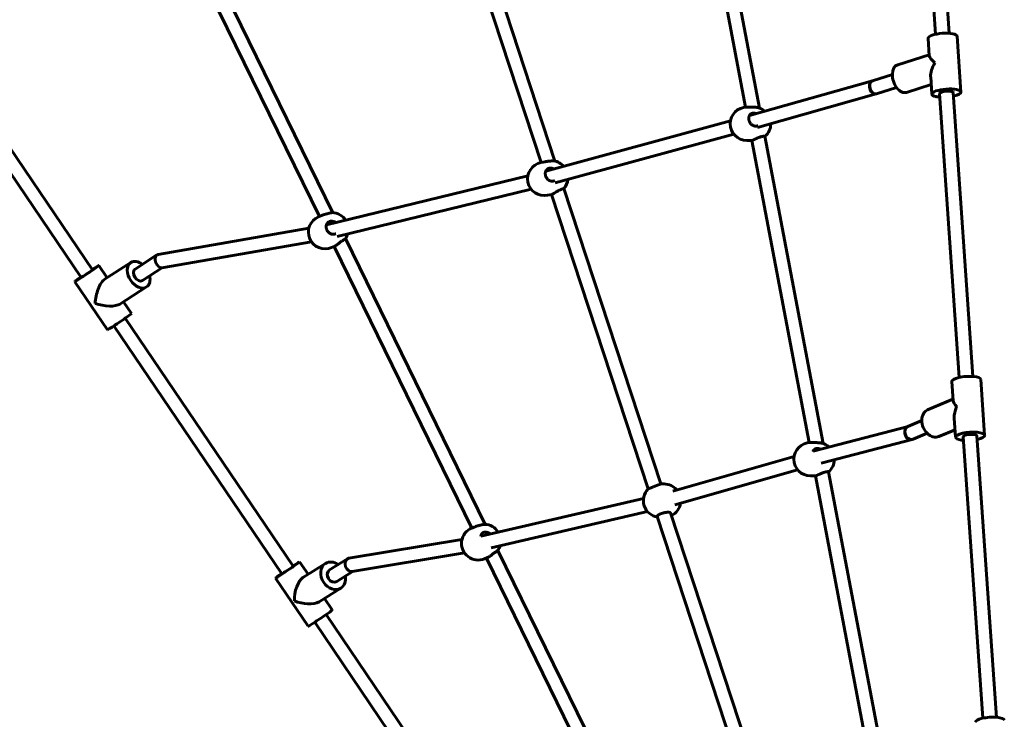
# Model space of a CAD drawing. Units: millimetres. Extents: x -3669 to 6490, y -2124 to 7185.
# Drawn here: x -1401 to -249, y 2277 to 3094 of the extents above; entities that cross this region are included whole.
import ezdxf

# ---------------------------------------------------------------- set-up
doc = ezdxf.new("R2010")
doc.units = ezdxf.units.MM
doc.linetypes.add('K5LT_BASIC', pattern=[0])

msp = doc.modelspace()

# ---------------------------------------------------------------- linework, layer by layer
at = {"linetype": 'K5LT_BASIC', "lineweight": 60}
for p, q in [((-352.6, 3409.8), (-329.6, 3077.5)), ((-336.6, 3410.9), (-313.6, 3078.6)), ((-619, 3346.3), (-551.8, 2992.2)), ((-603.5, 3350.5), (-535.3, 2991.1)), ((-888.5, 3275.9), (-774.6, 2929.2)), ((-903.3, 3269.8), (-790.9, 2927.6)), ((-1198.2, 3203.7), (-1034.4, 2868.9)), ((-1211.6, 3194.7), (-1050.1, 2864.6)), ((-1512.6, 3093.2), (-1315.5, 2802.3)), ((-1525.9, 3084.2), (-1328.7, 2793.3)), ((-299.9, 3009.9), (-304.4, 3075.1)), ((-336.9, 3052.4), (-338.3, 3072.7)), ((-337, 3053.5), (-373.7, 3041.9)), ((-380, 3030.4), (-403.4, 3023)), ((-403.4, 3023), (-547.2, 2982.4)), ((-334.6, 3018.6), (-363.5, 3009.5)), ((-333.8, 3007.5), (-335.2, 3027.9)), ((-398.9, 3007.7), (-537.8, 2968.4)), ((-375.2, 3015.2), (-398.7, 3007.8)), ((-324.8, 3008.2), (-301.9, 2676.4)), ((-308.9, 3009.3), (-285.9, 2677.5)), ((-544.2, 2992.3), (-550.1, 2992.3)), ((-569.3, 2976.3), (-785.4, 2917.3)), ((-565.5, 2960.8), (-774.3, 2903.7)), ((-544.4, 2953.3), (-550.2, 2953.3)), ((-544.4, 2953.3), (-477.3, 2600.2)), ((-529, 2958.2), (-460.8, 2599.1)), ((-786.1, 2928.5), (-790.9, 2927.6)), ((-806.2, 2912.1), (-1041.9, 2854.6)), ((-802.5, 2896.5), (-1029.4, 2841.2)), ((-778.4, 2890.3), (-783.2, 2889.3)), ((-778.6, 2890.2), (-665.6, 2546.1)), ((-764.1, 2897.3), (-650.7, 2551.9)), ((-1047.2, 2865.8), (-1051.1, 2864.2)), ((-1062.5, 2850.7), (-1238.8, 2820)), ((-1059.4, 2835), (-1234.2, 2804.6)), ((-1019.7, 2838.7), (-856.2, 2504.7)), ((-1032, 2830), (-1035.9, 2828.3)), ((-1033, 2829.5), (-871.9, 2500.4)), ((-1301.6, 2790.8), (-1270.5, 2810.7)), ((-1240, 2819.6), (-1265.7, 2803.1)), ((-1298.2, 2792.9), (-1308, 2807.4)), ((-1233.5, 2804.7), (-1257, 2789.7)), ((-1298, 2732), (-1336.2, 2788.3)), ((-1283.3, 2762.1), (-1252.2, 2782.1)), ((-1269.9, 2751.1), (-1279.2, 2764.8)), ((-1277.1, 2745.7), (-1080.7, 2455.9)), ((-1290.3, 2736.7), (-1093.9, 2446.9)), ((-309, 2649.2), (-310.6, 2671.6)), ((-272.2, 2608.8), (-276.7, 2674)), ((-309.2, 2651.1), (-338.8, 2638.5)), ((-361.9, 2619), (-345.7, 2625.9)), ((-306.1, 2606.4), (-307.6, 2628.8)), ((-361.6, 2619.1), (-472.8, 2590.2)), ((-306.7, 2615.2), (-325.6, 2607.2)), ((-357, 2603.8), (-463.4, 2576.1)), ((-355.9, 2604.1), (-339.4, 2611.1)), ((-297.1, 2607.1), (-274.4, 2278)), ((-281.1, 2608.2), (-258.4, 2279.1)), ((-469.8, 2600.2), (-475.7, 2600.2)), ((-494.9, 2584), (-636.9, 2543.4)), ((-490.9, 2568.5), (-634.5, 2527.5)), ((-469.9, 2561.2), (-475.8, 2561.2)), ((-469.9, 2561.2), (-403, 2208.6)), ((-454.6, 2566.1), (-386.5, 2207.5)), ((-650.7, 2551.9), (-647, 2551.9)), ((-671, 2534.9), (-861.4, 2491)), ((-666.3, 2519.6), (-849.3, 2477.4)), ((-655, 2513.8), (-541.7, 2168.9)), ((-639.5, 2518), (-639.5, 2518)), ((-639.5, 2518), (-526.7, 2174.7)), ((-868.3, 2501.9), (-871.9, 2500.4)), ((-883.4, 2487), (-1015.5, 2465.2)), ((-1017.3, 2464.5), (-1038.2, 2451.4)), ((-880.5, 2471.3), (-1011.6, 2449.6)), ((-853.4, 2465.8), (-857, 2464.3)), ((-854.8, 2465.3), (-694, 2136.8)), ((-841.4, 2474.3), (-678.3, 2141.1)), ((-1063.3, 2446.4), (-1073.2, 2460.9)), ((-1068.5, 2443.1), (-1043, 2459.1)), ((-1063.2, 2385.6), (-1101.4, 2441.9)), ((-1010.7, 2449.8), (-1029.8, 2437.9)), ((-1050.5, 2414.3), (-1025, 2430.2)), ((-1035.1, 2404.7), (-1044.2, 2418.2)), ((-1042.3, 2399.3), (-846.4, 2110.3)), ((-1055.5, 2390.3), (-859.6, 2101.3))]:
    msp.add_line(p, q, dxfattribs=at)
for centre, start, end in [((-550.2, 2972.8), 89.7991, 269.7991), ((-541.8, 2972.8), 49.2398, 77.7082), ((-541.8, 2972.8), 311.1275, 0.1659), ((-787.1, 2908.4), 101.3658, 281.3658), ((-778.8, 2910.1), 41.7429, 81.3873), ((-778.8, 2910.1), 318.7428, 353.2619), ((-1035.9, 2849.5), 32.8433, 87.211), ((-1043.5, 2846.2), 113.066, 293.066), ((-1035.9, 2849.5), 326.3896, 344.1892), ((-475.7, 2580.7), 89.7991, 269.7991), ((-467.4, 2580.7), 47.3191, 77.7082), ((-467.4, 2580.7), 311.1275, 358.337), ((-651.7, 2532.4), 135.5714, 260.7968), ((-647.1, 2532.4), 39.9321, 89.5342), ((-647.1, 2532.4), 296.3161, 350.9332), ((-864.4, 2482.4), 112.4196, 292.4196), ((-857.5, 2485.2), 32.5311, 88.0033), ((-857.5, 2485.2), 325.7589, 343.911)]:
    msp.add_arc(centre, 19.5, start, end, dxfattribs=at)
for centre, major_axis, ratio, start_param, end_param in [((-321.3, 3073.9), (-17, -1.2), 0.276819, 3.141593, 6.283185), ((-319.1, 3041.3), (-17.6, 12), 0.226287, 0.176259, 1.029259), ((-368.6, 3025.7), (-5.1, 16.2), 0.632024, 0, 3.141593), ((-319.1, 3041.3), (-13.3, -19.5), 0.473449, 4.888648, 5.741648), ((-401.1, 3015.4), (2.18, -7.7), 0.692627, 3.428621, 6.283185), ((-401.1, 3015.4), (2.41, -7.63), 0.632024, 3.408244, 6.283185), ((-401.1, 3015.4), (-2.29, 7.66), 0.663412, 0.010188, 0.27684), ((-401.1, 3015.4), (2.18, -7.7), 0.692627, 0, 0.023976), ((-316.8, 3008.7), (-17, -1.2), 0.276819, 3.141593, 6.283185), ((-316.8, 3008.7), (-17, -1.2), 0.276819, 0, 0.717797), ((-316.8, 3008.7), (-7.98, -0.55), 0.276819, 3.141593, 6.283185), ((-316.8, 3008.7), (-17, -1.2), 0.276819, 2.060754, 3.141593), ((-316.8, 3008.7), (-17, -1.2), 0.276819, 0.717797, 1.080839), ((-1261.4, 2796.4), (9.2, -14.3), 0.674156, 3.141593, 4.750434), ((-1261.4, 2796.4), (9.2, -14.3), 0.674156, 2.060754, 3.141593), ((-1236.5, 2812.3), (2.94, -7.54), 0.630978, 3.268152, 6.156626), ((-1236.5, 2812.3), (2.94, -7.54), 0.630978, 3.015033, 3.268152), ((-1322.1, 2797.8), (14.1, 9.5), 0.028093, 3.141593, 5.543003), ((-1322.1, 2797.8), (6.62, 4.49), 0.028093, 3.141593, 5.543003), ((-1322.1, 2797.8), (6.62, 4.49), 0.028093, 5.543003, 6.283185), ((-1322.1, 2797.8), (14.1, 9.5), 0.028093, 0, 1.080839), ((-1322.1, 2797.8), (14.1, 9.5), 0.028093, 5.543003, 6.283185), ((-1261.4, 2796.4), (4.32, -6.74), 0.674156, 3.141593, 6.283185), ((-1322.1, 2797.8), (14.1, 9.5), 0.028093, 2.060754, 3.141593), ((-1303, 2769.7), (4.5, 21.8), 0.375758, 0.389113, 1.95991), ((-1303, 2769.7), (4.5, 21.8), 0.375758, 0.351069, 0.389113), ((-1261.4, 2796.4), (9.2, -14.3), 0.674156, 4.750434, 6.283185), ((-1261.4, 2796.4), (9.2, -14.3), 0.674156, 0, 1.080839), ((-1303, 2769.7), (22.1, -4.5), 0.399633, 4.36132, 5.894072), ((-1284, 2741.5), (14.1, 9.5), 0.028093, 3.141593, 5.543003), ((-1284, 2741.5), (14.1, 9.5), 0.028093, 5.543003, 6.283185), ((-293.6, 2672.8), (17, 1.2), 0.276819, 0, 3.141593), ((-291.4, 2640.2), (-17.3, 10.6), 0.330886, 0.231624, 0.907739), ((-332.2, 2622.9), (-6.6, 15.6), 0.749529, 0, 3.141593), ((-291.4, 2640.2), (-12.1, -19.7), 0.556712, 4.944013, 5.620128), ((-359, 2611.5), (-2.01, 7.74), 0.803489, 0.880915, 3.141593), ((-359, 2611.5), (-3.12, 7.36), 0.749529, 0.767097, 3.141593), ((-359, 2611.5), (-2.58, 7.58), 0.777939, 0.057179, 0.823736), ((-359, 2611.5), (-3.12, 7.36), 0.749529, 0.766557, 0.767097), ((-359, 2611.5), (-2.01, 7.74), 0.803489, 3.141593, 3.24091), ((-289.1, 2607.6), (17, 1.2), 0.276819, 0, 3.141593), ((-289.1, 2607.6), (17, 1.2), 0.276819, 3.141593, 4.036274), ((-289.1, 2607.6), (17, 1.2), 0.276819, 4.036274, 4.222432), ((-289.1, 2607.6), (7.98, 0.55), 0.276819, 0, 3.141593), ((-289.1, 2607.6), (17, 1.2), 0.276819, 5.202346, 6.283185), ((-1013.6, 2457.4), (2.85, -7.54), 0.769431, 3.294281, 6.130497), ((-1013.6, 2457.4), (2.85, -7.54), 0.769431, 2.988904, 3.294281), ((-1087.3, 2451.4), (14.1, 9.5), 0.028093, 3.141593, 5.358119), ((-1087.3, 2451.4), (6.62, 4.49), 0.028093, 3.141593, 5.358119), ((-1087.3, 2451.4), (6.62, 4.49), 0.028093, 5.358119, 6.283185), ((-1087.3, 2451.4), (14.1, 9.5), 0.028093, 0, 1.080839), ((-1087.3, 2451.4), (14.1, 9.5), 0.028093, 5.358119, 6.283185), ((-1034, 2444.6), (9, -14.4), 0.798345, 3.141593, 4.759056), ((-1034, 2444.6), (9, -14.4), 0.798345, 2.060754, 3.141593), ((-1087.3, 2451.4), (14.1, 9.5), 0.028093, 2.060754, 3.141593), ((-1068.2, 2423.3), (4.4, 20.9), 0.487645, 0.485867, 2.056663), ((-1068.2, 2423.3), (4.4, 20.9), 0.487645, 0.439199, 0.485867), ((-1034, 2444.6), (4.24, -6.78), 0.798345, 3.141593, 6.283185), ((-1034, 2444.6), (9, -14.4), 0.798345, 0, 1.080839), ((-1034, 2444.6), (9, -14.4), 0.798345, 4.759056, 6.283185), ((-1068.2, 2423.3), (21.2, -4.5), 0.508768, 4.27319, 5.797319), ((-1049.1, 2395.1), (14.1, 9.5), 0.028093, 3.141593, 5.358119), ((-1049.1, 2395.1), (14.1, 9.5), 0.028093, 5.358119, 6.283185), ((-266.1, 2274.5), (17, 1.2), 0.276819, 0, 3.141593)]:
    msp.add_ellipse(centre, major_axis=major_axis, ratio=ratio, start_param=start_param, end_param=end_param, dxfattribs=at)
for points, knots in [([(-544.5, 2984.9), (-544.7, 2984.9), (-545, 2984.7), (-545.5, 2984.4), (-545.9, 2984.1), (-546.4, 2983.6), (-546.9, 2983), (-547.2, 2982.4), (-547.5, 2981.7), (-547.8, 2981), (-547.9, 2980.2), (-548, 2979.4), (-548, 2978.6), (-547.9, 2977.8), (-547.7, 2977), (-547.5, 2976.2), (-547.2, 2975.4), (-546.8, 2974.6), (-546.4, 2973.9), (-545.9, 2973.2), (-545.3, 2972.6), (-544.7, 2972), (-544.1, 2971.5), (-543.5, 2971.1), (-542.8, 2970.8), (-542.2, 2970.5), (-541.5, 2970.3), (-540.9, 2970.2), (-540.2, 2970.1), (-539.6, 2970.1), (-539, 2970.1), (-538.3, 2970.3), (-537.8, 2970.4), (-537.5, 2970.6)], [0, 0, 0, 0, 0.029804, 0.046932, 0.076742, 0.110811, 0.14914, 0.181469, 0.21472, 0.248785, 0.282744, 0.31653, 0.350252, 0.38388, 0.417479, 0.451043, 0.4846, 0.518142, 0.551674, 0.585144, 0.61856, 0.651743, 0.684747, 0.716482, 0.747127, 0.77694, 0.807011, 0.837727, 0.868831, 0.899297, 0.928735, 0.954815, 1, 1, 1, 1]), ([(-542.5, 2985.4), (-542.7, 2985.4), (-543.2, 2985.4), (-543.9, 2985.2), (-544.3, 2985), (-544.5, 2984.9)], [0, 0, 0, 0, 0.351203, 0.684558, 1, 1, 1, 1]), ([(-540.3, 2992.1), (-540.7, 2992.1), (-541.9, 2992.2), (-543.2, 2992.3), (-544.1, 2992.3), (-544.2, 2992.3)], [0, 0, 0, 0, 0.309234, 0.922557, 1, 1, 1, 1]), ([(-540.3, 2985.1), (-540.5, 2985.2), (-540.9, 2985.3), (-541.4, 2985.4), (-542, 2985.4), (-542.3, 2985.4), (-542.5, 2985.4)], [0, 0, 0, 0, 0.256951, 0.512473, 0.760852, 1, 1, 1, 1]), ([(-540.3, 2992.1), (-540, 2992.1), (-539.5, 2992.1), (-538.8, 2992), (-538.3, 2991.9), (-538.1, 2991.9)], [0, 0, 0, 0, 0.385317, 0.699792, 1, 1, 1, 1]), ([(-539.1, 2984.7), (-539.3, 2984.8), (-539.7, 2984.9), (-540.1, 2985.1), (-540.3, 2985.1)], [0, 0, 0, 0, 0.530452, 1, 1, 1, 1]), ([(-542.4, 2954.1), (-542.6, 2954), (-542.9, 2953.8), (-543.3, 2953.7), (-543.6, 2953.6), (-543.7, 2953.5), (-543.9, 2953.4), (-544.1, 2953.4), (-544.3, 2953.3), (-544.4, 2953.3), (-544.4, 2953.3)], [0, 0, 0, 0, 0.140421, 0.276747, 0.356007, 0.423679, 0.505266, 0.633577, 0.80022, 1, 1, 1, 1]), ([(-533.8, 2957.7), (-534.1, 2957.6), (-534.9, 2957.4), (-535.8, 2957), (-536.7, 2956.7), (-537.6, 2956.3), (-538.4, 2955.9), (-539.1, 2955.6), (-539.5, 2955.5), (-539.9, 2955.2), (-540.6, 2954.9), (-541.2, 2954.6), (-541.9, 2954.3), (-542.3, 2954.1), (-542.4, 2954.1)], [0, 0, 0, 0, 0.116058, 0.234633, 0.304847, 0.408774, 0.521589, 0.572472, 0.614231, 0.662258, 0.732685, 0.838802, 0.908388, 1, 1, 1, 1]), ([(-531.7, 2958.1), (-532, 2958.1), (-532.6, 2957.9), (-533.4, 2957.8), (-533.8, 2957.7)], [0, 0, 0, 0, 0.440025, 1, 1, 1, 1]), ([(-529, 2958.2), (-529, 2958.2), (-529.1, 2958.3), (-529.2, 2958.3), (-529.3, 2958.3), (-529.5, 2958.4), (-529.7, 2958.4), (-530, 2958.3), (-530.4, 2958.3), (-531, 2958.2), (-531.5, 2958.2), (-531.7, 2958.1)], [0, 0, 0, 0, 0.122872, 0.212154, 0.310904, 0.419113, 0.494733, 0.570723, 0.702316, 0.858071, 1, 1, 1, 1]), ([(-779.9, 2929.3), (-780.3, 2929.3), (-781, 2929.2), (-782.2, 2929.1), (-783.4, 2928.9), (-784.5, 2928.8), (-785.3, 2928.7), (-785.8, 2928.6), (-786.1, 2928.5)], [0, 0, 0, 0, 0.171688, 0.336722, 0.597769, 0.738946, 0.841029, 1, 1, 1, 1]), ([(-779.9, 2929.3), (-779.6, 2929.3), (-779, 2929.4), (-778.3, 2929.5), (-777.9, 2929.5), (-777.7, 2929.5)], [0, 0, 0, 0, 0.385317, 0.760852, 1, 1, 1, 1]), ([(-777.7, 2929.5), (-777.5, 2929.5), (-777, 2929.5), (-776.4, 2929.5), (-776, 2929.4), (-775.8, 2929.4)], [0, 0, 0, 0, 0.33664, 0.669978, 1, 1, 1, 1]), ([(-782.7, 2920.4), (-782.8, 2920.4), (-782.9, 2920.3), (-783.3, 2920.1), (-783.7, 2919.8), (-784.1, 2919.4), (-784.5, 2918.9), (-784.8, 2918.5), (-785.2, 2917.9), (-785.4, 2917.4), (-785.6, 2916.8), (-785.8, 2916.2), (-785.9, 2915.4), (-786, 2914.6), (-785.9, 2913.8), (-785.8, 2913), (-785.6, 2912.2), (-785.4, 2911.4), (-785, 2910.6), (-784.7, 2910), (-784.3, 2909.4), (-783.9, 2908.8), (-783.4, 2908.3), (-782.9, 2907.8), (-782.4, 2907.4), (-781.7, 2906.9), (-781, 2906.5), (-780.3, 2906.2), (-779.7, 2906), (-779, 2905.8), (-778.3, 2905.7), (-777.7, 2905.7), (-777.3, 2905.7), (-776.8, 2905.8), (-776.3, 2905.9), (-775.6, 2906.1), (-775.2, 2906.3), (-774.9, 2906.4)], [0, 0, 0, 0, 0.013297, 0.026932, 0.056612, 0.085053, 0.108634, 0.135432, 0.165045, 0.196625, 0.218685, 0.246644, 0.280458, 0.314378, 0.348185, 0.381881, 0.415515, 0.449096, 0.482654, 0.510609, 0.53296, 0.566481, 0.599966, 0.616686, 0.650057, 0.683234, 0.716042, 0.747792, 0.778466, 0.808444, 0.83854, 0.86906, 0.884431, 0.905439, 0.93245, 0.960085, 1, 1, 1, 1]), ([(-781.3, 2920.9), (-781.5, 2920.9), (-781.9, 2920.8), (-782.4, 2920.6), (-782.6, 2920.4), (-782.7, 2920.4)], [0, 0, 0, 0, 0.440311, 0.876998, 1, 1, 1, 1]), ([(-779.1, 2921), (-779.2, 2921.1), (-779.6, 2921.1), (-780.2, 2921.1), (-780.7, 2921), (-781.1, 2921), (-781.3, 2920.9)], [0, 0, 0, 0, 0.256951, 0.512473, 0.760852, 1, 1, 1, 1]), ([(-775.7, 2919.9), (-776.1, 2920.1), (-776.9, 2920.5), (-778, 2920.9), (-778.8, 2921), (-779.1, 2921)], [0, 0, 0, 0, 0.332301, 0.732683, 1, 1, 1, 1]), ([(-776.9, 2890.9), (-777, 2890.9), (-777.3, 2890.7), (-777.6, 2890.6), (-777.9, 2890.4), (-778.2, 2890.3), (-778.4, 2890.3), (-778.4, 2890.3)], [0, 0, 0, 0, 0.182636, 0.342716, 0.564946, 0.783339, 1, 1, 1, 1]), ([(-768.8, 2895.5), (-769.2, 2895.4), (-769.9, 2895), (-770.9, 2894.5), (-771.9, 2893.9), (-772.7, 2893.4), (-773.5, 2893), (-774.1, 2892.6), (-774.6, 2892.3), (-775.2, 2891.9), (-775.8, 2891.6), (-776.4, 2891.2), (-776.7, 2891), (-776.9, 2890.9)], [0, 0, 0, 0, 0.116058, 0.252031, 0.345865, 0.441901, 0.542634, 0.614231, 0.662258, 0.732685, 0.838802, 0.908388, 1, 1, 1, 1]), ([(-766.8, 2896.4), (-767.1, 2896.3), (-767.7, 2896), (-768.4, 2895.7), (-768.8, 2895.5)], [0, 0, 0, 0, 0.440025, 1, 1, 1, 1]), ([(-764.1, 2897.3), (-764.1, 2897.3), (-764.2, 2897.3), (-764.3, 2897.3), (-764.5, 2897.2), (-764.8, 2897.1), (-765.1, 2897), (-765.5, 2896.9), (-766, 2896.7), (-766.5, 2896.5), (-766.8, 2896.4)], [0, 0, 0, 0, 0.14617, 0.269004, 0.377179, 0.513145, 0.588098, 0.645702, 0.837391, 1, 1, 1, 1]), ([(-1039.4, 2868.1), (-1039.7, 2868), (-1040.3, 2867.8), (-1041.2, 2867.6), (-1042.3, 2867.3), (-1043.3, 2867.1), (-1044.3, 2866.8), (-1045.1, 2866.6), (-1045.8, 2866.4), (-1046.6, 2866.1), (-1047, 2866), (-1047.2, 2865.8)], [0, 0, 0, 0, 0.125225, 0.234595, 0.331099, 0.497883, 0.610714, 0.696691, 0.801573, 0.881148, 1, 1, 1, 1]), ([(-1039.4, 2868.1), (-1039.1, 2868.2), (-1038.6, 2868.3), (-1037.9, 2868.5), (-1037.5, 2868.6), (-1037.3, 2868.7)], [0, 0, 0, 0, 0.385317, 0.760852, 1, 1, 1, 1]), ([(-1037.3, 2868.7), (-1037.1, 2868.7), (-1036.7, 2868.8), (-1036.1, 2868.9), (-1035.7, 2868.9), (-1035.3, 2869), (-1035.1, 2869), (-1035, 2869)], [0, 0, 0, 0, 0.219734, 0.423904, 0.606183, 0.82495, 1, 1, 1, 1]), ([(-1039.1, 2858.3), (-1039.4, 2858.1), (-1039.8, 2857.8), (-1040.3, 2857.3), (-1040.7, 2856.9), (-1041.1, 2856.4), (-1041.4, 2855.9), (-1041.7, 2855.3), (-1041.9, 2854.6), (-1042.1, 2853.8), (-1042.2, 2853), (-1042.2, 2852.2), (-1042.1, 2851.3), (-1042, 2850.5), (-1041.7, 2849.7), (-1041.4, 2848.9), (-1041.1, 2848.2), (-1040.6, 2847.5), (-1040.2, 2846.9), (-1039.8, 2846.4), (-1039.3, 2846), (-1038.8, 2845.5), (-1038.3, 2845.1), (-1037.6, 2844.6), (-1036.9, 2844.3), (-1036.2, 2844), (-1035.4, 2843.8), (-1034.8, 2843.7), (-1034.3, 2843.7), (-1033.9, 2843.7), (-1033.4, 2843.7), (-1032.8, 2843.8), (-1032.1, 2844), (-1031.5, 2844.2), (-1031.2, 2844.3), (-1031, 2844.4)], [0, 0, 0, 0, 0.038692, 0.074584, 0.10286, 0.12356, 0.150708, 0.184611, 0.219146, 0.253756, 0.288086, 0.322162, 0.356098, 0.389891, 0.423597, 0.457225, 0.490815, 0.524374, 0.552337, 0.574695, 0.608226, 0.624983, 0.658466, 0.69185, 0.72509, 0.758016, 0.790509, 0.822089, 0.83758, 0.857728, 0.877664, 0.91212, 0.946327, 0.971466, 1, 1, 1, 1]), ([(-1036.5, 2859), (-1036.7, 2859), (-1037, 2859), (-1037.6, 2858.9), (-1038.1, 2858.7), (-1038.4, 2858.6), (-1038.6, 2858.5)], [0, 0, 0, 0, 0.256951, 0.512473, 0.760852, 1, 1, 1, 1]), ([(-1030.9, 2857.3), (-1031.2, 2857.5), (-1031.8, 2857.9), (-1032.9, 2858.4), (-1033.9, 2858.7), (-1034.9, 2858.9), (-1035.7, 2859), (-1036.3, 2859), (-1036.5, 2859)], [0, 0, 0, 0, 0.16518, 0.361802, 0.559158, 0.691077, 0.878088, 1, 1, 1, 1]), ([(-1023.7, 2835.9), (-1024, 2835.7), (-1024.7, 2835.2), (-1025.8, 2834.4), (-1026.8, 2833.5), (-1027.6, 2832.9), (-1028.2, 2832.5), (-1028.5, 2832.2), (-1028.9, 2831.9), (-1029.4, 2831.5), (-1029.9, 2831.2), (-1030.4, 2830.8), (-1030.8, 2830.6), (-1031.1, 2830.4), (-1031.1, 2830.4)], [0, 0, 0, 0, 0.116058, 0.269595, 0.408774, 0.521589, 0.572472, 0.614231, 0.662258, 0.732685, 0.805302, 0.880998, 0.961426, 1, 1, 1, 1]), ([(-1021.9, 2837.1), (-1022.1, 2836.9), (-1022.7, 2836.5), (-1023.3, 2836.1), (-1023.7, 2835.9)], [0, 0, 0, 0, 0.440025, 1, 1, 1, 1]), ([(-1019.7, 2838.7), (-1019.7, 2838.7), (-1019.8, 2838.6), (-1020, 2838.4), (-1020.2, 2838.2), (-1020.7, 2837.9), (-1021.2, 2837.5), (-1021.7, 2837.2), (-1021.9, 2837.1)], [0, 0, 0, 0, 0.167797, 0.304534, 0.476006, 0.641184, 0.845743, 1, 1, 1, 1]), ([(-1031.1, 2830.4), (-1031.3, 2830.3), (-1031.6, 2830.1), (-1031.9, 2830), (-1032, 2830)], [0, 0, 0, 0, 0.620056, 1, 1, 1, 1]), ([(-470.1, 2592.9), (-470.4, 2592.8), (-470.9, 2592.5), (-471.6, 2591.9), (-472.2, 2591.2), (-472.6, 2590.7), (-472.8, 2590.3), (-472.8, 2590.2)], [0, 0, 0, 0, 0.255142, 0.483804, 0.692095, 0.907756, 1, 1, 1, 1]), ([(-468, 2593.4), (-468.3, 2593.4), (-468.8, 2593.3), (-469.5, 2593.2), (-469.9, 2593), (-470.1, 2592.9)], [0, 0, 0, 0, 0.351203, 0.684558, 1, 1, 1, 1]), ([(-465.9, 2600.1), (-466.3, 2600.1), (-467.4, 2600.1), (-468.8, 2600.2), (-469.7, 2600.2), (-469.8, 2600.2)], [0, 0, 0, 0, 0.309234, 0.922557, 1, 1, 1, 1]), ([(-465.9, 2593.1), (-466, 2593.2), (-466.4, 2593.2), (-467, 2593.3), (-467.5, 2593.4), (-467.9, 2593.4), (-468, 2593.4)], [0, 0, 0, 0, 0.256951, 0.512473, 0.760852, 1, 1, 1, 1]), ([(-465.9, 2600.1), (-465.6, 2600.1), (-465, 2600), (-464.3, 2599.9), (-463.9, 2599.9), (-463.7, 2599.8)], [0, 0, 0, 0, 0.385317, 0.699792, 1, 1, 1, 1]), ([(-464.2, 2592.4), (-464.5, 2592.6), (-465.1, 2592.8), (-465.6, 2593), (-465.9, 2593.1)], [0, 0, 0, 0, 0.51927, 1, 1, 1, 1]), ([(-468, 2562), (-468.2, 2561.9), (-468.5, 2561.8), (-468.9, 2561.6), (-469.1, 2561.5), (-469.3, 2561.5), (-469.5, 2561.4), (-469.7, 2561.3), (-469.9, 2561.2), (-469.9, 2561.2), (-469.9, 2561.2)], [0, 0, 0, 0, 0.140421, 0.276747, 0.356007, 0.423679, 0.505266, 0.633577, 0.80022, 1, 1, 1, 1]), ([(-459.4, 2565.6), (-459.7, 2565.5), (-460.4, 2565.3), (-461.4, 2565), (-462.3, 2564.6), (-463.2, 2564.3), (-464, 2563.9), (-464.6, 2563.6), (-465, 2563.4), (-465.5, 2563.2), (-466.1, 2562.9), (-466.8, 2562.6), (-467.4, 2562.3), (-467.8, 2562.1), (-468, 2562)], [0, 0, 0, 0, 0.116058, 0.234633, 0.304847, 0.408774, 0.521589, 0.572472, 0.614231, 0.662258, 0.732685, 0.838802, 0.908388, 1, 1, 1, 1]), ([(-457.3, 2566.1), (-457.5, 2566), (-458.2, 2565.9), (-458.9, 2565.7), (-459.4, 2565.6)], [0, 0, 0, 0, 0.440025, 1, 1, 1, 1]), ([(-454.6, 2566.1), (-454.6, 2566.2), (-454.6, 2566.2), (-454.7, 2566.3), (-454.9, 2566.3), (-455.1, 2566.3), (-455.3, 2566.3), (-455.6, 2566.3), (-456, 2566.3), (-456.6, 2566.2), (-457, 2566.1), (-457.3, 2566.1)], [0, 0, 0, 0, 0.122872, 0.212154, 0.310904, 0.419113, 0.494733, 0.570723, 0.702316, 0.858071, 1, 1, 1, 1]), ([(-665.6, 2546.1), (-665.6, 2546.1), (-665.5, 2546.1), (-665.4, 2546.2), (-665.3, 2546.2), (-665.1, 2546.3), (-664.9, 2546.4), (-664.5, 2546.5), (-664.1, 2546.7), (-663.7, 2546.9), (-663.3, 2547), (-662.7, 2547.3), (-662, 2547.5), (-661.3, 2547.8), (-660.6, 2548.1), (-659.4, 2548.6), (-657.9, 2549.2), (-656.5, 2549.7), (-655.6, 2550.1), (-654.9, 2550.4), (-654.2, 2550.6), (-653.6, 2550.9), (-653.1, 2551), (-652.7, 2551.2), (-652.3, 2551.3), (-651.9, 2551.5), (-651.5, 2551.6), (-651.3, 2551.7), (-651.1, 2551.8), (-650.9, 2551.8), (-650.8, 2551.9), (-650.7, 2551.9), (-650.7, 2551.9)], [0, 0, 0, 0, 0.043932, 0.068714, 0.090566, 0.113735, 0.138204, 0.173886, 0.207189, 0.230161, 0.259137, 0.294056, 0.328886, 0.363635, 0.398345, 0.433023, 0.536986, 0.58885, 0.623295, 0.657496, 0.691357, 0.724506, 0.756672, 0.777671, 0.798629, 0.835415, 0.867354, 0.899561, 0.915864, 0.937993, 0.960349, 1, 1, 1, 1]), ([(-634.1, 2545.7), (-634.1, 2545.6), (-634.2, 2545.4), (-634.3, 2544.9), (-634.2, 2544.4), (-634.2, 2544.2)], [0, 0, 0, 0, 0.28597, 0.632912, 1, 1, 1, 1]), ([(-633.5, 2545.9), (-633.6, 2545.9), (-633.7, 2545.9), (-633.8, 2545.9), (-633.8, 2545.9)], [0, 0, 0, 0, 0.688462, 1, 1, 1, 1]), ([(-632.2, 2544.9), (-632.3, 2545.1), (-632.5, 2545.3), (-632.8, 2545.6), (-633.1, 2545.7), (-633.3, 2545.9), (-633.4, 2545.9), (-633.5, 2545.9)], [0, 0, 0, 0, 0.269123, 0.460018, 0.622533, 0.804511, 1, 1, 1, 1]), ([(-650.9, 2517), (-651.3, 2516.9), (-652, 2516.6), (-652.7, 2516.2), (-653.3, 2515.9), (-653.8, 2515.5), (-654.2, 2515.2), (-654.6, 2514.9), (-654.8, 2514.6), (-654.9, 2514.4), (-655, 2514.1), (-655, 2513.9), (-655, 2513.8)], [0, 0, 0, 0, 0.157943, 0.251123, 0.34838, 0.440169, 0.532742, 0.625374, 0.733801, 0.802512, 0.875431, 1, 1, 1, 1]), ([(-639.6, 2518.1), (-639.6, 2518.2), (-639.7, 2518.3), (-639.9, 2518.4), (-640.1, 2518.5), (-640.4, 2518.6), (-640.7, 2518.7), (-641.1, 2518.8), (-641.5, 2518.8), (-642, 2518.8), (-642.4, 2518.8), (-642.9, 2518.8), (-643.5, 2518.8), (-644.3, 2518.7), (-645.1, 2518.6), (-645.9, 2518.5), (-646.7, 2518.3), (-647.5, 2518.1), (-648.3, 2517.9), (-649, 2517.7), (-649.9, 2517.4), (-650.5, 2517.2), (-650.9, 2517)], [0, 0, 0, 0, 0.060889, 0.091302, 0.131751, 0.172101, 0.212328, 0.252303, 0.302018, 0.351537, 0.390935, 0.430047, 0.478702, 0.536699, 0.594328, 0.651538, 0.708447, 0.764191, 0.809522, 0.869189, 0.915531, 1, 1, 1, 1]), ([(-860.5, 2504.1), (-860.8, 2504), (-861.4, 2503.8), (-862.3, 2503.6), (-863.3, 2503.4), (-864.4, 2503.1), (-865.4, 2502.8), (-866.2, 2502.6), (-866.9, 2502.4), (-867.6, 2502.1), (-868, 2502), (-868.3, 2501.9)], [0, 0, 0, 0, 0.127549, 0.238949, 0.337244, 0.507123, 0.621647, 0.707846, 0.811267, 0.887641, 1, 1, 1, 1]), ([(-860.5, 2504.1), (-860.2, 2504.1), (-859.7, 2504.3), (-859.1, 2504.4), (-858.7, 2504.5), (-858.5, 2504.5)], [0, 0, 0, 0, 0.385317, 0.699792, 1, 1, 1, 1]), ([(-858.5, 2504.5), (-858.3, 2504.6), (-858, 2504.6), (-857.6, 2504.7), (-857.3, 2504.7), (-857, 2504.7), (-856.9, 2504.7), (-856.8, 2504.7)], [0, 0, 0, 0, 0.259971, 0.454245, 0.70522, 0.884329, 1, 1, 1, 1]), ([(-858.7, 2495), (-859, 2494.8), (-859.4, 2494.5), (-859.9, 2494.1), (-860.3, 2493.6), (-860.7, 2492.9), (-861.1, 2492.2), (-861.3, 2491.5), (-861.4, 2491.1), (-861.4, 2491)], [0, 0, 0, 0, 0.189817, 0.323804, 0.443708, 0.599165, 0.781535, 0.951765, 1, 1, 1, 1]), ([(-856.3, 2495.6), (-856.4, 2495.6), (-856.8, 2495.6), (-857.3, 2495.5), (-857.8, 2495.4), (-858.1, 2495.3), (-858.2, 2495.2)], [0, 0, 0, 0, 0.256951, 0.512473, 0.760852, 1, 1, 1, 1]), ([(-850.6, 2493.5), (-850.9, 2493.8), (-851.5, 2494.2), (-852.5, 2494.8), (-853.5, 2495.2), (-854.5, 2495.4), (-855.4, 2495.6), (-856, 2495.6), (-856.3, 2495.6)], [0, 0, 0, 0, 0.183891, 0.341674, 0.534426, 0.6894, 0.827054, 1, 1, 1, 1]), ([(-852.4, 2466.3), (-852.7, 2466.2), (-853, 2466), (-853.3, 2465.9), (-853.4, 2465.8)], [0, 0, 0, 0, 0.647539, 1, 1, 1, 1]), ([(-844.8, 2471.9), (-845, 2471.7), (-845.7, 2471.2), (-846.6, 2470.6), (-847.5, 2469.9), (-848.2, 2469.3), (-848.9, 2468.7), (-849.5, 2468.3), (-850, 2467.9), (-850.5, 2467.5), (-851.1, 2467.2), (-851.6, 2466.8), (-852.1, 2466.5), (-852.3, 2466.4), (-852.4, 2466.3)], [0, 0, 0, 0, 0.116058, 0.252031, 0.345865, 0.441901, 0.542634, 0.614231, 0.662258, 0.732685, 0.805302, 0.880998, 0.961426, 1, 1, 1, 1]), ([(-843.1, 2473), (-843.3, 2472.8), (-843.8, 2472.5), (-844.4, 2472.1), (-844.8, 2471.9)], [0, 0, 0, 0, 0.440025, 1, 1, 1, 1]), ([(-841.4, 2474.3), (-841.4, 2474.2), (-841.5, 2474.1), (-841.7, 2473.9), (-842, 2473.7), (-842.5, 2473.4), (-842.9, 2473.1), (-843.1, 2473)], [0, 0, 0, 0, 0.23055, 0.390008, 0.55667, 0.774907, 1, 1, 1, 1])]:
    msp.add_open_spline(points, degree=3, knots=knots, dxfattribs=at)
for points in [[(-538.1, 2991.9), (-538, 2991.9), (-537.8, 2991.8), (-537.7, 2991.8)], [(-1038.6, 2858.5), (-1038.8, 2858.4), (-1038.9, 2858.4), (-1039.1, 2858.3)], [(-463.7, 2599.8), (-463.5, 2599.8), (-463.4, 2599.8), (-463.2, 2599.8)], [(-650.7, 2551.9), (-650.7, 2551.9), (-650.7, 2551.9), (-650.7, 2551.9)], [(-633.8, 2545.9), (-633.9, 2545.8), (-634, 2545.8), (-634.1, 2545.7)], [(-632.1, 2544.8), (-632.1, 2544.8), (-632.2, 2544.9), (-632.2, 2544.9)], [(-639.5, 2518), (-639.5, 2518), (-639.6, 2518.1), (-639.6, 2518.1)], [(-858.2, 2495.2), (-858.4, 2495.1), (-858.5, 2495.1), (-858.7, 2495)]]:
    msp.add_open_spline(points, degree=3, dxfattribs=at)

doc.saveas('drawing.dxf')
